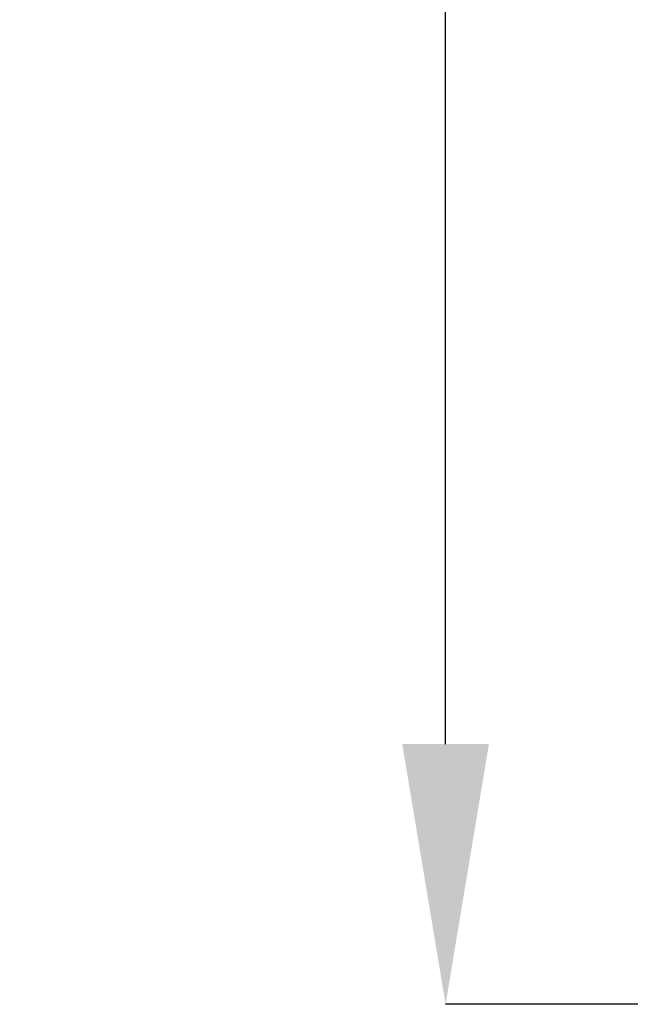
# Model space of a CAD drawing. Units: inches. Extents: x 0.2 to 16.7, y -11.4 to 10.7.
# Drawn here: x 6.4 to 6.7, y -8.5 to -8 of the extents above; entities that cross this region are included whole.
import ezdxf

# ---------------------------------------------------------------- set-up
doc = ezdxf.new("R2010")
doc.units = ezdxf.units.IN
doc.header["$MEASUREMENT"] = 0
doc.header["$PDSIZE"] = -1
doc.styles.add('SLDTEXTSTYLE0', font='TXT', dxfattribs={"width": 0.75})
doc.dimstyles.new('SLDDIMSTYLE9', dxfattribs={"dimtxt": 0.125, "dimasz": 0.13, "dimexe": 0, "dimexo": 0.0625, "dimgap": 0.03125, "dimtad": 0, "dimtih": 1, "dimtoh": 1, "dimlfac": 34, "dimrnd": 1e-09, "dimzin": 12, "dimdsep": 46, "dimtxsty": 'SLDTEXTSTYLE0', "dimsah": 1, "dimcen": 0.09, "dimadec": 0, "dimazin": 3, "dimtfac": 1, "dimtofl": 0, "dimtmove": 0, "dimatfit": 3, "dimfxl": 1, "dimfrac": 2, "dimtolj": 1, "dimtzin": 12, "dimarcsym": 0})

# ---------------------------------------------------------------- blocks, each defined once
blk = doc.blocks.new('*D141')
at = {"color": 0, "linetype": 'Continuous', "lineweight": -2}
for p, q in [((7.71813, -6.37627), (6.57655, -6.37627)), ((6.57655, -6.50627), (6.57655, -7.06962)), ((6.57655, -8.34417), (6.57655, -7.25712)), ((6.80543, -8.47417), (6.57655, -8.47417))]:
    blk.add_line(p, q, dxfattribs=at)
at = {"color": 0}
for points in [[(6.59821, -6.50627), (6.55488, -6.50627), (6.57655, -6.37627)], [(6.55488, -8.34417), (6.59821, -8.34417), (6.57655, -8.47417)]]:
    blk.add_solid(points, dxfattribs=at)
at = {"layer": 'Defpoints', "color": 0}
for p in [(6.57655, -6.37627), (7.78063, -6.37627), (6.86793, -8.47417)]:
    blk.add_point(p, dxfattribs=at)
at = {"color": 0, "lineweight": 18, "insert": (6.57655, -7.10087), "char_height": 0.125, "attachment_point": 2, "style": 'SLDTEXTSTYLE0'}
blk.add_mtext('\\A1;71.33', dxfattribs=at)

msp = doc.modelspace()

# ---------------------------------------------------------------- dimensions: what is measured, and where the dimension line sits
at = {"color": 7, "linetype": 'Continuous', "lineweight": 18}
dim = msp.add_linear_dim(base=(6.57655, -6.37627), p1=(6.86793, -8.47417), p2=(7.78063, -6.37627), angle=90, dimstyle='SLDDIMSTYLE9', dxfattribs=at)
dim.commit()
dim.dimension.update_dxf_attribs({"geometry": '*D141', "text_midpoint": (6.57655, -7.16337), "dimtype": 160})

doc.saveas('drawing.dxf')
